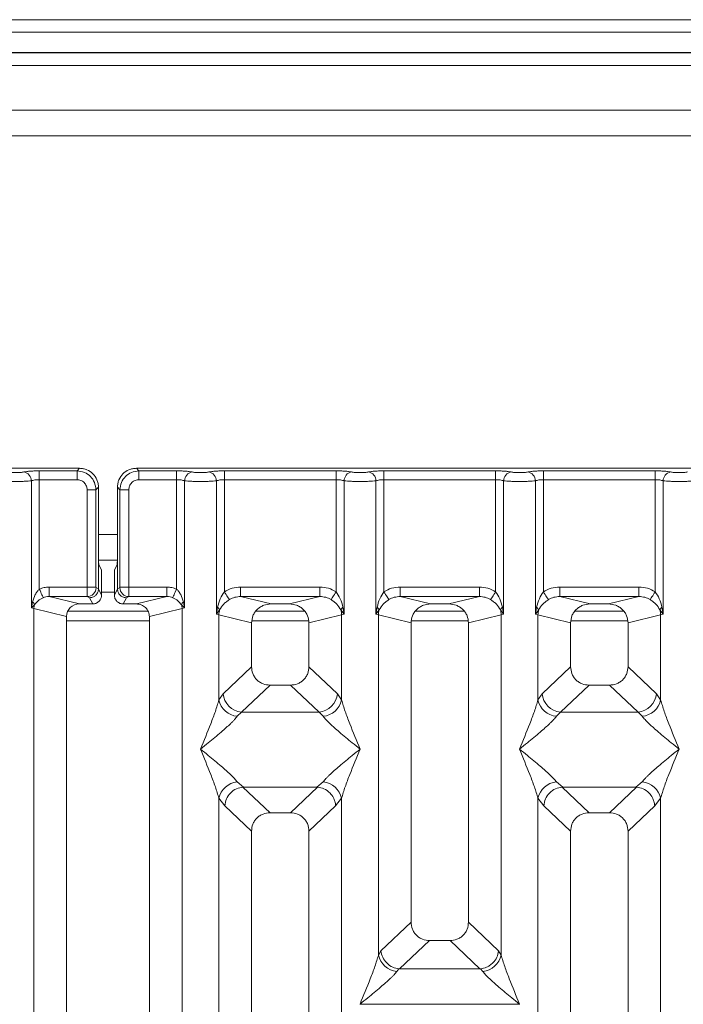
# Model space of a CAD drawing. Units: millimetres. Extents: x 5 to 415, y 5 to 292.
# Drawn here: x 179 to 189, y 128 to 143 of the extents above; entities that cross this region are included whole.
import ezdxf

# ---------------------------------------------------------------- set-up
doc = ezdxf.new("R2010")
doc.units = ezdxf.units.MM

msp = doc.modelspace()

# ---------------------------------------------------------------- linework, layer by layer
at = {"color": 7, "linetype": 'Continuous', "lineweight": 15}
for p, q in [((196.2845, 143.312), (90.9845, 143.312)), ((196.2845, 143.115), (90.9845, 143.115)), ((196.6845, 142.798), (90.5845, 142.798)), ((196.6845, 142.7919), (90.5845, 142.7919)), ((190.7845, 141.8919), (128.3845, 141.8919)), ((190.7845, 141.4919), (128.3845, 141.4919)), ((179.939, 136.2815), (170.4307, 136.2815)), ((179.8997, 136.2422), (179.939, 136.2815)), ((180.8307, 136.2815), (180.87, 136.2422)), ((190.339, 136.2815), (180.8307, 136.2815)), ((179.309, 136.2422), (179.8997, 136.2422)), ((179.309, 136.1035), (179.309, 136.2422)), ((179.309, 136.1035), (179.309, 134.3884)), ((179.8997, 136.1035), (179.309, 136.1035)), ((179.8997, 136.1035), (179.8997, 136.2422)), ((180.87, 136.2422), (181.4607, 136.2422)), ((180.87, 136.2422), (180.87, 136.1035)), ((180.87, 136.1035), (181.4607, 136.1035)), ((181.4607, 136.2422), (181.4607, 136.1035)), ((181.4607, 134.3884), (181.4607, 136.1035)), ((182.209, 136.2422), (183.9607, 136.2422)), ((182.209, 136.2422), (182.209, 136.1035)), ((182.209, 136.1035), (182.209, 134.3473)), ((182.209, 136.1035), (183.9607, 136.1035)), ((183.9607, 136.2422), (183.9607, 136.1035)), ((183.9607, 134.3473), (183.9607, 136.1035)), ((184.709, 136.2422), (186.4607, 136.2422)), ((184.709, 136.2422), (184.709, 136.1035)), ((184.709, 136.1035), (184.709, 134.3473)), ((184.709, 136.1035), (186.4607, 136.1035)), ((186.4607, 136.2422), (186.4607, 136.1035)), ((186.4607, 134.3473), (186.4607, 136.1035)), ((187.209, 136.2422), (188.9607, 136.2422)), ((187.209, 136.2422), (187.209, 136.1035)), ((187.209, 136.1035), (187.209, 134.3473)), ((188.9607, 136.1035), (187.209, 136.1035)), ((188.9607, 136.2422), (188.9607, 136.1035)), ((188.9607, 134.3473), (188.9607, 136.1035)), ((179.1843, 134.0934), (179.1843, 136.0854)), ((180.0582, 134.4213), (180.0582, 135.9451)), ((180.0582, 135.9451), (180.1968, 135.9451)), ((180.2361, 135.9844), (180.1968, 135.9451)), ((180.1968, 135.9451), (180.1968, 134.4213)), ((180.2361, 134.9682), (180.2361, 135.9844)), ((180.5336, 135.9844), (180.5729, 135.9451)), ((180.5336, 135.9844), (180.5336, 134.9682)), ((180.5729, 134.4213), (180.5729, 135.9451)), ((180.5729, 135.9451), (180.7116, 135.9451)), ((180.7116, 135.9451), (180.7116, 134.4213)), ((181.5854, 136.0854), (181.5854, 134.0934)), ((182.0843, 133.997), (182.0843, 136.0854)), ((184.0854, 136.0854), (184.0854, 133.997)), ((184.5843, 133.997), (184.5843, 136.0854)), ((186.5854, 136.0854), (186.5854, 133.997)), ((187.0843, 133.997), (187.0843, 136.0854)), ((189.0854, 136.0854), (189.0854, 133.997)), ((180.2361, 134.9682), (180.2361, 134.3935)), ((180.5336, 134.3935), (180.5336, 134.9682)), ((180.2378, 134.8419), (180.532, 134.8419)), ((180.2809, 134.6919), (180.2426, 134.7687)), ((180.4888, 134.6919), (180.5271, 134.7687)), ((180.285, 134.5672), (180.285, 134.2956)), ((180.4848, 134.5672), (180.4848, 134.2956)), ((180.0582, 134.4213), (179.4624, 134.4213)), ((179.4624, 134.4213), (179.4624, 134.2717)), ((180.1968, 134.4213), (180.0582, 134.4213)), ((180.2361, 134.3925), (180.1981, 134.4114)), ((180.5336, 134.3925), (180.5716, 134.4114)), ((180.5729, 134.4213), (180.7116, 134.4213)), ((180.7116, 134.4213), (181.3073, 134.4213)), ((181.3073, 134.2717), (181.3073, 134.4213)), ((182.4644, 134.4213), (183.7053, 134.4213)), ((182.4644, 134.4213), (182.4644, 134.2717)), ((183.7053, 134.4213), (183.7053, 134.2717)), ((184.9644, 134.4213), (186.2053, 134.4213)), ((184.9644, 134.4213), (184.9644, 134.2717)), ((186.2053, 134.4213), (186.2053, 134.2717)), ((187.4644, 134.4213), (188.7053, 134.4213)), ((187.4644, 134.4213), (187.4644, 134.2717)), ((188.7053, 134.4213), (188.7053, 134.2717)), ((179.4624, 134.2717), (179.9389, 134.1556)), ((180.0595, 134.2717), (179.4624, 134.2717)), ((180.0964, 134.2533), (180.0595, 134.2717)), ((180.1453, 134.1556), (180.0964, 134.2533)), ((180.2361, 134.3925), (180.2361, 134.3935)), ((180.285, 134.2956), (180.2361, 134.3935)), ((180.4848, 134.2956), (180.5336, 134.3935)), ((180.5336, 134.3935), (180.5336, 134.3925)), ((180.6245, 134.1556), (180.6733, 134.2533)), ((180.6733, 134.2533), (180.7103, 134.2717)), ((180.7103, 134.2717), (181.3073, 134.2717)), ((180.8308, 134.1556), (181.3073, 134.2717)), ((182.4644, 134.2717), (182.941, 134.1556)), ((182.4644, 134.2717), (183.7053, 134.2717)), ((183.2288, 134.1556), (183.7053, 134.2717)), ((184.9644, 134.2717), (185.441, 134.1556)), ((184.9644, 134.2717), (186.2053, 134.2717)), ((185.7288, 134.1556), (186.2053, 134.2717)), ((187.4644, 134.2717), (187.941, 134.1556)), ((188.7053, 134.2717), (187.4644, 134.2717)), ((188.2288, 134.1556), (188.7053, 134.2717)), ((179.2024, 134.1861), (179.1843, 134.0934)), ((179.1843, 134.0934), (179.2328, 134.1422)), ((179.2232, 134.0836), (179.1843, 134.0934)), ((180.1453, 134.1556), (179.9389, 134.1556)), ((180.8308, 134.1556), (180.6245, 134.1556)), ((181.537, 134.1422), (181.5854, 134.0934)), ((181.5854, 134.0934), (181.5465, 134.0836)), ((181.5854, 134.0934), (181.5673, 134.1861)), ((182.1028, 134.104), (182.0843, 133.997)), ((183.2288, 134.1556), (182.941, 134.1556)), ((184.0854, 133.997), (184.0669, 134.104)), ((184.6028, 134.104), (184.5843, 133.997)), ((185.7288, 134.1556), (185.441, 134.1556)), ((186.5854, 133.997), (186.5669, 134.104)), ((187.1028, 134.104), (187.0843, 133.997)), ((188.2288, 134.1556), (187.941, 134.1556)), ((189.0854, 133.997), (189.0669, 134.104)), ((179.2232, 90.9793), (179.2232, 134.0836)), ((179.2232, 134.0836), (179.7349, 133.9589)), ((179.7349, 133.9589), (179.7349, 91.1039)), ((181.0151, 134.0419), (179.7537, 134.0419)), ((181.0349, 133.9589), (181.5465, 134.0836)), ((181.0349, 91.1039), (181.0349, 133.9589)), ((181.5465, 134.0836), (181.5465, 90.9793)), ((182.0843, 133.997), (182.135, 134.0644)), ((182.1232, 133.9853), (182.0843, 133.997)), ((182.1232, 132.6517), (182.1232, 133.9853)), ((182.1232, 133.9853), (182.6349, 133.8606)), ((183.4689, 134.0419), (182.7008, 134.0419)), ((183.5349, 133.8606), (184.0465, 133.9853)), ((184.0348, 134.0644), (184.0854, 133.997)), ((184.0854, 133.997), (184.0465, 133.9853)), ((184.0465, 133.9853), (184.0465, 132.6517)), ((184.5843, 133.997), (184.635, 134.0644)), ((184.6232, 133.9853), (184.5843, 133.997)), ((184.6232, 128.6542), (184.6232, 133.9853)), ((184.6232, 133.9853), (185.1349, 133.8606)), ((185.9689, 134.0419), (185.2008, 134.0419)), ((186.0349, 133.8606), (186.5465, 133.9853)), ((186.5348, 134.0644), (186.5854, 133.997)), ((186.5854, 133.997), (186.5465, 133.9853)), ((186.5465, 133.9853), (186.5465, 128.6542)), ((187.0843, 133.997), (187.135, 134.0644)), ((187.1232, 133.9853), (187.0843, 133.997)), ((187.1232, 132.6517), (187.1232, 133.9853)), ((187.1232, 133.9853), (187.6349, 133.8606)), ((188.4689, 134.0419), (187.7008, 134.0419)), ((188.5349, 133.8606), (189.0465, 133.9853)), ((189.0348, 134.0644), (189.0854, 133.997)), ((189.0854, 133.997), (189.0465, 133.9853)), ((189.0465, 133.9853), (189.0465, 132.6517)), ((182.6349, 133.8606), (182.6349, 133.1726)), ((183.5349, 133.1726), (183.5349, 133.8606)), ((185.1349, 133.8606), (185.1349, 129.1696)), ((186.0349, 129.1696), (186.0349, 133.8606)), ((187.6349, 133.8606), (187.6349, 133.1726)), ((188.5349, 133.1726), (188.5349, 133.8606)), ((182.6349, 133.1726), (182.189, 132.7499)), ((183.9807, 132.7499), (183.5349, 133.1726)), ((187.189, 132.7499), (187.6349, 133.1726)), ((188.9807, 132.7499), (188.5349, 133.1726)), ((182.9244, 132.8842), (182.4774, 132.4604)), ((182.9244, 132.8842), (183.2454, 132.8842)), ((183.6924, 132.4604), (183.2454, 132.8842)), ((187.9244, 132.8842), (187.4774, 132.4604)), ((187.9244, 132.8842), (188.2454, 132.8842)), ((188.6924, 132.4604), (188.2454, 132.8842)), ((182.189, 132.7499), (182.1232, 132.6517)), ((184.0465, 132.6517), (183.9807, 132.7499)), ((187.1232, 132.6517), (187.189, 132.7499)), ((189.0465, 132.6517), (188.9807, 132.7499)), ((182.4774, 132.4604), (182.4116, 132.395)), ((182.4774, 132.4604), (183.6924, 132.4604)), ((183.7582, 132.395), (183.6924, 132.4604)), ((187.4774, 132.4604), (187.4116, 132.395)), ((188.6924, 132.4604), (187.4774, 132.4604)), ((188.7582, 132.395), (188.6924, 132.4604)), ((182.4116, 131.3679), (182.5112, 131.2867)), ((183.6586, 131.2867), (183.7582, 131.3679)), ((187.4116, 131.3679), (187.5112, 131.2867)), ((188.6586, 131.2867), (188.7582, 131.3679)), ((182.5112, 131.2867), (182.5003, 131.2863)), ((182.5003, 131.2863), (182.9244, 130.8842)), ((182.5112, 131.2867), (183.6586, 131.2867)), ((183.2454, 130.8842), (183.6694, 131.2863)), ((183.6694, 131.2863), (183.6586, 131.2867)), ((187.5112, 131.2867), (187.5003, 131.2863)), ((187.5003, 131.2863), (187.9244, 130.8842)), ((187.5112, 131.2867), (188.6586, 131.2867)), ((188.2454, 130.8842), (188.6695, 131.2863)), ((188.6695, 131.2863), (188.6586, 131.2867)), ((182.1232, 115.5976), (182.1232, 131.1112)), ((182.1232, 131.1112), (182.2165, 130.9925)), ((183.9532, 130.9925), (184.0465, 131.1112)), ((184.0465, 131.1112), (184.0465, 115.5976)), ((187.1232, 115.5976), (187.1232, 131.1112)), ((187.1232, 131.1112), (187.2165, 130.9925)), ((188.9532, 130.9925), (189.0465, 131.1112)), ((189.0465, 131.1112), (189.0465, 115.5976)), ((182.2165, 130.9925), (182.6349, 130.5958)), ((183.2454, 130.8842), (182.9244, 130.8842)), ((183.5349, 130.5958), (183.9532, 130.9925)), ((187.6349, 130.5958), (187.2165, 130.9925)), ((188.2454, 130.8842), (187.9244, 130.8842)), ((188.5349, 130.5958), (188.9532, 130.9925)), ((182.6349, 130.5958), (182.6349, 113.5156)), ((183.5349, 113.5156), (183.5349, 130.5958)), ((187.6349, 130.5958), (187.6349, 113.5156)), ((188.5349, 113.5156), (188.5349, 130.5958)), ((185.1349, 129.1696), (184.6623, 128.7216)), ((186.5074, 128.7216), (186.0349, 129.1696)), ((185.4244, 128.8812), (184.9557, 128.4368)), ((185.4244, 128.8812), (185.7454, 128.8812)), ((186.2141, 128.4368), (185.7454, 128.8812)), ((184.6232, 128.6542), (184.6623, 128.7216)), ((186.5465, 128.6542), (186.5074, 128.7216)), ((184.9453, 128.4373), (184.9116, 128.3975)), ((184.9557, 128.4368), (184.9453, 128.4373)), ((186.2141, 128.4368), (184.9557, 128.4368)), ((186.2244, 128.4373), (186.2141, 128.4368)), ((186.2582, 128.3975), (186.2244, 128.4373)), ((184.3349, 127.884), (184.3358, 127.8827)), ((184.3358, 127.8827), (184.3349, 127.8815)), ((186.834, 127.8827), (184.3358, 127.8827)), ((186.834, 127.8827), (186.8349, 127.884)), ((186.8349, 127.8815), (186.834, 127.8827))]:
    msp.add_line(p, q, dxfattribs=at)
at = {"color": 8, "linetype": 'Continuous', "lineweight": 15}
for p, q in [((128.1845, 142.5919), (190.9845, 142.5919)), ((180.2361, 135.2419), (180.5336, 135.2419)), ((180.285, 134.3419), (180.4848, 134.3419)), ((179.7349, 133.8919), (181.0349, 133.8919)), ((182.641, 133.8919), (183.5287, 133.8919)), ((185.141, 133.8919), (186.0287, 133.8919)), ((187.641, 133.8919), (188.5287, 133.8919))]:
    msp.add_line(p, q, dxfattribs=at)
at = {"color": 7, "linetype": 'Continuous', "lineweight": 15, "flags": 128}
for points in [[(179.37, 134.254), (179.3672, 134.2603), (179.3626, 134.2704), (179.3564, 134.2841), (179.3488, 134.3009), (179.3399, 134.3204), (179.3302, 134.3419), (179.3198, 134.3648), (179.309, 134.3884)], [(181.4607, 134.3884), (181.45, 134.3648), (181.4396, 134.3419), (181.4298, 134.3204), (181.421, 134.3009), (181.4133, 134.2841), (181.4071, 134.2704), (181.4025, 134.2603), (181.3997, 134.254)], [(182.209, 134.3473), (182.2227, 134.326), (182.236, 134.3052), (182.2486, 134.2857), (182.2599, 134.2679), (182.2698, 134.2524), (182.278, 134.2397), (182.2842, 134.2301), (182.2882, 134.2238)], [(183.8816, 134.2238), (183.8856, 134.2301), (183.8917, 134.2397), (183.8999, 134.2524), (183.9098, 134.2679), (183.9212, 134.2857), (183.9337, 134.3052), (183.947, 134.326), (183.9607, 134.3473)], [(184.709, 134.3473), (184.7227, 134.326), (184.736, 134.3052), (184.7486, 134.2857), (184.7599, 134.2679), (184.7698, 134.2524), (184.778, 134.2397), (184.7842, 134.2301), (184.7882, 134.2238)], [(186.3816, 134.2238), (186.3856, 134.2301), (186.3917, 134.2397), (186.3999, 134.2524), (186.4098, 134.2679), (186.4212, 134.2857), (186.4337, 134.3052), (186.447, 134.326), (186.4607, 134.3473)], [(187.209, 134.3473), (187.2227, 134.326), (187.236, 134.3052), (187.2486, 134.2857), (187.2599, 134.2679), (187.2698, 134.2524), (187.278, 134.2397), (187.2842, 134.2301), (187.2882, 134.2238)], [(188.9607, 134.3473), (188.947, 134.326), (188.9337, 134.3052), (188.9212, 134.2857), (188.9098, 134.2679), (188.8999, 134.2524), (188.8917, 134.2397), (188.8856, 134.2301), (188.8816, 134.2238)]]:
    msp.add_lwpolyline(points, dxfattribs=at)
at = {"color": 7, "linetype": 'Continuous', "lineweight": 15}
for centre, radius, start, end in [((179.0422, 136.0842), 0.1422, 0.47271, 79.56767), ((181.7276, 136.0842), 0.1422, 100.43222, 179.52667), ((181.9422, 136.0842), 0.1422, 0.47365, 79.56745), ((184.2276, 136.0842), 0.1422, 100.43255, 179.52635), ((184.4422, 136.0843), 0.1421, 0.47176, 79.5679), ((186.7276, 136.0842), 0.1422, 100.43255, 179.52635), ((186.9422, 136.0843), 0.1421, 0.47154, 79.56957), ((189.2276, 136.0842), 0.1422, 100.4319, 179.527), ((180.0574, 134.4124), 0.1407, 270.85718, 359.56617), ((180.7124, 134.4124), 0.1407, 180.43445, 269.1422), ((179.1373, 134.1086), 0.1012, 19.36927, 49.96523), ((179.4314, 134.0797), 0.2082, 162.54448, 178.9273), ((181.6325, 134.1086), 0.1012, 130.03723, 160.62827), ((181.3383, 134.0797), 0.2082, 1.0727, 17.45552), ((182.0431, 134.0227), 0.1009, 24.45032, 53.69189), ((184.1266, 134.0227), 0.1009, 126.30305, 155.55994), ((184.5431, 134.0227), 0.1009, 24.44006, 53.69695), ((186.6267, 134.0227), 0.1009, 126.30811, 155.54968), ((187.0431, 134.0227), 0.1009, 24.44362, 53.69339), ((189.1266, 134.0227), 0.1009, 126.2987, 155.55909), ((182.4354, 133.9795), 0.3122, 164.20787, 178.93068), ((183.7339, 133.9794), 0.3127, 1.07959, 15.78186), ((184.9357, 133.9794), 0.3125, 164.21534, 178.92322), ((186.2342, 133.9795), 0.3124, 1.07308, 15.78836), ((187.4356, 133.9795), 0.3124, 164.21164, 178.92692), ((188.7342, 133.9795), 0.3124, 1.07308, 15.78836), ((182.504, 132.7752), 0.316, 184.60485, 265.17411), ((183.6658, 132.7752), 0.316, 274.82589, 355.39515), ((187.504, 132.7752), 0.316, 184.60455, 265.17382), ((188.6658, 132.7752), 0.316, 274.8253, 355.39633), ((182.4454, 132.7233), 0.33, 192.51977, 264.11678), ((183.7243, 132.7233), 0.33, 275.88386, 347.47901), ((187.4454, 132.7233), 0.33, 192.52075, 264.1158), ((188.7243, 132.7233), 0.33, 275.88383, 347.47962), ((182.4454, 131.0396), 0.33, 95.88386, 167.47901), ((183.7243, 131.0396), 0.33, 12.52099, 84.11614), ((187.4454, 131.0396), 0.33, 95.8842, 167.47925), ((188.7243, 131.0396), 0.33, 12.52038, 84.11617), ((184.9454, 128.7258), 0.33, 192.52068, 264.11646), ((186.2243, 128.7258), 0.33, 275.88322, 347.48023)]:
    msp.add_arc(centre, radius, start, end, dxfattribs=at)
msp.add_ellipse((179.9429, 133.9551), major_axis=(0.2026, -0.0494), ratio=0.9590345, start_param=1.8195928, end_param=3.3711451, dxfattribs=at)
for points, knots in [([(180.2361, 135.9844), (180.2349, 136.0047), (180.2326, 136.0448), (180.2086, 136.1192), (180.1548, 136.2001), (180.0739, 136.254), (179.9994, 136.2779), (179.9594, 136.2803), (179.939, 136.2815)], [0, 0, 0, 0, 0.1308052, 0.2578418, 0.5000018, 0.7421513, 0.8691779, 1, 1, 1, 1]), ([(180.8307, 136.2815), (180.8104, 136.2803), (180.7703, 136.2779), (180.6959, 136.254), (180.6149, 136.2001), (180.5611, 136.1192), (180.5372, 136.0448), (180.5348, 136.0047), (180.5336, 135.9844)], [0, 0, 0, 0, 0.1308162, 0.2578432, 0.499996, 0.7421568, 0.8691947, 1, 1, 1, 1]), ([(179.0679, 136.2241), (179.0599, 136.2226), (179.0439, 136.2197), (179.011, 136.2165), (178.9742, 136.2145), (178.9349, 136.2138), (178.8955, 136.2145), (178.8588, 136.2165), (178.8259, 136.2197), (178.8099, 136.2226), (178.8018, 136.2241)], [0, 0, 0, 0, 0.1255146, 0.250464, 0.3753952, 0.5000042, 0.6247878, 0.7495403, 0.8745795, 1, 1, 1, 1]), ([(179.0679, 136.2241), (179.0822, 136.2267), (179.1113, 136.2319), (179.171, 136.2377), (179.2382, 136.2415), (179.2857, 136.2419), (179.309, 136.2422)], [0, 0, 0, 0, 0.2469534, 0.5009323, 0.7544021, 1, 1, 1, 1]), ([(179.1843, 136.0854), (179.1922, 136.0881), (179.2072, 136.0934), (179.2381, 136.0991), (179.2723, 136.1028), (179.2969, 136.1033), (179.309, 136.1035)], [0, 0, 0, 0, 0.2620991, 0.5034277, 0.7547451, 1, 1, 1, 1]), ([(179.8997, 136.2422), (179.9396, 136.2372), (180.0171, 136.2275), (180.1136, 136.159), (180.1822, 136.0625), (180.1918, 135.9849), (180.1968, 135.9451)], [0, 0, 0, 0, 0.2567649, 0.4999978, 0.7432369, 1, 1, 1, 1]), ([(180.0582, 135.9451), (180.0561, 135.9651), (180.0528, 135.9959), (180.0332, 136.0329), (180.0128, 136.0581), (179.9876, 136.0785), (179.9506, 136.0982), (179.9198, 136.1014), (179.8997, 136.1035)], [0, 0, 0, 0, 0.24032413, 0.37005117, 0.50000503, 0.62949705, 0.75966264, 1, 1, 1, 1]), ([(180.5729, 135.9451), (180.5779, 135.9849), (180.5876, 136.0625), (180.6561, 136.159), (180.7526, 136.2275), (180.8302, 136.2372), (180.87, 136.2422)], [0, 0, 0, 0, 0.2567614, 0.5000032, 0.7432298, 1, 1, 1, 1]), ([(180.87, 136.1035), (180.85, 136.1014), (180.8192, 136.0982), (180.7822, 136.0785), (180.757, 136.0581), (180.7366, 136.033), (180.7169, 135.996), (180.7137, 135.9651), (180.7116, 135.9451)], [0, 0, 0, 0, 0.2403411, 0.3700806, 0.4999932, 0.6295076, 0.7596769, 1, 1, 1, 1]), ([(181.4607, 136.2422), (181.4841, 136.2419), (181.5316, 136.2415), (181.5987, 136.2377), (181.6584, 136.2319), (181.6875, 136.2267), (181.7018, 136.2241)], [0, 0, 0, 0, 0.2455979, 0.4990677, 0.7530466, 1, 1, 1, 1]), ([(181.4607, 136.1035), (181.4729, 136.1033), (181.4975, 136.1028), (181.5316, 136.0991), (181.5626, 136.0934), (181.5776, 136.0881), (181.5854, 136.0854)], [0, 0, 0, 0, 0.24523573, 0.49656813, 0.73788486, 1, 1, 1, 1]), ([(181.7018, 136.2241), (181.7099, 136.2226), (181.7259, 136.2197), (181.7588, 136.2165), (181.7955, 136.2145), (181.8348, 136.2138), (181.8742, 136.2145), (181.9109, 136.2165), (181.9439, 136.2197), (181.9599, 136.2226), (181.9679, 136.2241)], [0, 0, 0, 0, 0.12545886, 0.25045372, 0.37512521, 0.49999203, 0.62452375, 0.74953534, 0.87436174, 1, 1, 1, 1]), ([(181.9679, 136.2241), (181.9822, 136.2267), (182.0113, 136.2319), (182.071, 136.2377), (182.1382, 136.2415), (182.1857, 136.2419), (182.209, 136.2422)], [0, 0, 0, 0, 0.24695095, 0.50093522, 0.75440113, 1, 1, 1, 1]), ([(182.0843, 136.0854), (182.0922, 136.0881), (182.1072, 136.0934), (182.1381, 136.0991), (182.1723, 136.1028), (182.1969, 136.1033), (182.209, 136.1035)], [0, 0, 0, 0, 0.2620974, 0.5034386, 0.7547606, 1, 1, 1, 1]), ([(183.9607, 136.2422), (183.9841, 136.2419), (184.0316, 136.2415), (184.0987, 136.2377), (184.1584, 136.2319), (184.1875, 136.2267), (184.2018, 136.2241)], [0, 0, 0, 0, 0.24559887, 0.49906478, 0.75304905, 1, 1, 1, 1]), ([(183.9607, 136.1035), (183.9729, 136.1033), (183.9975, 136.1028), (184.0316, 136.0991), (184.0626, 136.0934), (184.0776, 136.0881), (184.0854, 136.0854)], [0, 0, 0, 0, 0.245238, 0.4965634, 0.7378824, 1, 1, 1, 1]), ([(184.2018, 136.2241), (184.2099, 136.2226), (184.2259, 136.2197), (184.2588, 136.2165), (184.2955, 136.2145), (184.3348, 136.2138), (184.3742, 136.2145), (184.4109, 136.2165), (184.4439, 136.2197), (184.4599, 136.2226), (184.4679, 136.2241)], [0, 0, 0, 0, 0.1254616, 0.2504561, 0.3751228, 0.499994, 0.6245254, 0.7495322, 0.8743621, 1, 1, 1, 1]), ([(184.4679, 136.2241), (184.4822, 136.2267), (184.5113, 136.2319), (184.571, 136.2377), (184.6382, 136.2415), (184.6857, 136.2419), (184.709, 136.2422)], [0, 0, 0, 0, 0.24695095, 0.50093522, 0.75440113, 1, 1, 1, 1]), ([(184.5843, 136.0854), (184.5921, 136.0881), (184.6072, 136.0934), (184.6381, 136.0991), (184.6723, 136.1028), (184.6969, 136.1033), (184.709, 136.1035)], [0, 0, 0, 0, 0.2621066, 0.5034443, 0.7547441, 1, 1, 1, 1]), ([(186.4607, 136.2422), (186.4841, 136.2419), (186.5316, 136.2415), (186.5987, 136.2377), (186.6584, 136.2319), (186.6875, 136.2267), (186.7018, 136.2241)], [0, 0, 0, 0, 0.2455886, 0.4990645, 0.7530489, 1, 1, 1, 1]), ([(186.4607, 136.1035), (186.4729, 136.1033), (186.4975, 136.1028), (186.5316, 136.0991), (186.5626, 136.0934), (186.5776, 136.0881), (186.5854, 136.0854)], [0, 0, 0, 0, 0.2452184, 0.4965628, 0.7378821, 1, 1, 1, 1]), ([(186.7018, 136.2241), (186.7099, 136.2226), (186.7259, 136.2197), (186.7588, 136.2165), (186.7955, 136.2145), (186.8348, 136.2138), (186.8742, 136.2145), (186.9109, 136.2165), (186.9439, 136.2197), (186.9599, 136.2226), (186.9679, 136.2241)], [0, 0, 0, 0, 0.1254622, 0.2504496, 0.3751258, 0.4999976, 0.6245296, 0.7495371, 0.8743676, 1, 1, 1, 1]), ([(186.9679, 136.2241), (186.9822, 136.2267), (187.0113, 136.2319), (187.071, 136.2377), (187.1382, 136.2415), (187.1857, 136.2419), (187.209, 136.2422)], [0, 0, 0, 0, 0.2469561, 0.5009386, 0.7544028, 1, 1, 1, 1]), ([(187.0843, 136.0854), (187.0922, 136.0881), (187.1072, 136.0934), (187.1381, 136.0991), (187.1723, 136.1028), (187.1969, 136.1033), (187.209, 136.1035)], [0, 0, 0, 0, 0.26210602, 0.50342686, 0.7547447, 1, 1, 1, 1]), ([(189.2018, 136.2241), (189.1875, 136.2267), (189.1584, 136.2319), (189.0987, 136.2377), (189.0316, 136.2415), (188.9841, 136.2419), (188.9607, 136.2422)], [0, 0, 0, 0, 0.2469558, 0.5009295, 0.7544031, 1, 1, 1, 1]), ([(188.9607, 136.1035), (188.9729, 136.1033), (188.9975, 136.1028), (189.0316, 136.0991), (189.0626, 136.0934), (189.0776, 136.0881), (189.0854, 136.0854)], [0, 0, 0, 0, 0.2452334, 0.4965728, 0.7378873, 1, 1, 1, 1]), ([(189.4679, 136.2241), (189.4599, 136.2226), (189.4439, 136.2197), (189.411, 136.2165), (189.3742, 136.2145), (189.3349, 136.2138), (189.2955, 136.2145), (189.2588, 136.2165), (189.2259, 136.2197), (189.2099, 136.2226), (189.2018, 136.2241)], [0, 0, 0, 0, 0.125515, 0.2504608, 0.3753879, 0.4999973, 0.6247906, 0.7495435, 0.8745791, 1, 1, 1, 1]), ([(179.1843, 136.0854), (179.1681, 136.0839), (179.1364, 136.0809), (179.0727, 136.0778), (179.0047, 136.0759), (178.9349, 136.0752), (178.865, 136.0759), (178.7971, 136.0778), (178.7333, 136.0809), (178.7016, 136.0839), (178.6854, 136.0854)], [0, 0, 0, 0, 0.1333991, 0.2611835, 0.3833742, 0.5, 0.6166206, 0.7388073, 0.8665938, 1, 1, 1, 1]), ([(181.5854, 136.0854), (181.6016, 136.0839), (181.6333, 136.0809), (181.6971, 136.0778), (181.765, 136.0759), (181.8349, 136.0752), (181.9047, 136.0759), (181.9727, 136.0778), (182.0364, 136.0809), (182.0681, 136.0839), (182.0843, 136.0854)], [0, 0, 0, 0, 0.1334042, 0.2611884, 0.3833758, 0.4999989, 0.6166245, 0.7388151, 0.8665994, 1, 1, 1, 1]), ([(184.0854, 136.0854), (184.1016, 136.0839), (184.1333, 136.0809), (184.1971, 136.0778), (184.265, 136.0759), (184.3349, 136.0752), (184.4047, 136.0759), (184.4727, 136.0778), (184.5364, 136.0809), (184.5681, 136.0839), (184.5843, 136.0854)], [0, 0, 0, 0, 0.13340611, 0.26119056, 0.38337818, 0.50000147, 0.61662477, 0.73881801, 0.86660247, 1, 1, 1, 1]), ([(186.5854, 136.0854), (186.6016, 136.0839), (186.6333, 136.0809), (186.6971, 136.0778), (186.765, 136.0759), (186.8349, 136.0752), (186.9047, 136.0759), (186.9727, 136.0778), (187.0364, 136.0809), (187.0681, 136.0839), (187.0843, 136.0854)], [0, 0, 0, 0, 0.1334026, 0.2611869, 0.3833791, 0.5000022, 0.6166253, 0.7388184, 0.8666027, 1, 1, 1, 1]), ([(189.5843, 136.0854), (189.5681, 136.0839), (189.5364, 136.0809), (189.4727, 136.0778), (189.4047, 136.0759), (189.3349, 136.0752), (189.265, 136.0759), (189.1971, 136.0778), (189.1333, 136.0809), (189.1016, 136.0839), (189.0854, 136.0854)], [0, 0, 0, 0, 0.1334008, 0.2611811, 0.3833743, 0.4999976, 0.6166209, 0.7388076, 0.866592, 1, 1, 1, 1]), ([(180.2426, 134.7687), (180.2418, 134.7729), (180.24, 134.7817), (180.2379, 134.8286), (180.2364, 134.894), (180.2362, 134.9441), (180.2361, 134.9682)], [0, 0, 0, 0, 0.24105663, 0.50009286, 0.7590609, 1, 1, 1, 1]), ([(180.5336, 134.9682), (180.5336, 134.9441), (180.5334, 134.894), (180.5319, 134.8286), (180.5297, 134.7817), (180.528, 134.7729), (180.5271, 134.7687)], [0, 0, 0, 0, 0.2409391, 0.4999072, 0.7589435, 1, 1, 1, 1]), ([(180.285, 134.5672), (180.2849, 134.5823), (180.2848, 134.6136), (180.2839, 134.6544), (180.2825, 134.6838), (180.2815, 134.6893), (180.2809, 134.6919)], [0, 0, 0, 0, 0.2409167, 0.4998987, 0.7589452, 1, 1, 1, 1]), ([(180.4888, 134.6919), (180.4883, 134.6893), (180.4872, 134.6838), (180.4859, 134.6544), (180.4849, 134.6136), (180.4848, 134.5823), (180.4848, 134.5672)], [0, 0, 0, 0, 0.2410551, 0.5001013, 0.7590833, 1, 1, 1, 1]), ([(179.4624, 134.4213), (179.4359, 134.4199), (179.383, 134.4171), (179.3336, 134.3979), (179.309, 134.3884)], [0, 0, 0, 0, 0.50178465, 1, 1, 1, 1]), ([(180.0595, 134.2717), (180.0594, 134.2732), (180.0592, 134.2762), (180.0589, 134.2933), (180.0585, 134.3254), (180.0582, 134.373), (180.0582, 134.406), (180.0582, 134.4213)], [0, 0, 0, 0, 0.15186946, 0.29617039, 0.56075997, 0.79540476, 1, 1, 1, 1]), ([(180.1968, 134.4213), (180.1969, 134.4201), (180.1969, 134.4176), (180.1972, 134.4144), (180.1976, 134.412), (180.198, 134.4116), (180.1981, 134.4114)], [0, 0, 0, 0, 0.2514805, 0.4961249, 0.740451, 1, 1, 1, 1]), ([(180.5729, 134.4213), (180.5729, 134.42), (180.5729, 134.4175), (180.5726, 134.4143), (180.5721, 134.412), (180.5718, 134.4116), (180.5716, 134.4114)], [0, 0, 0, 0, 0.2533317, 0.4987215, 0.7474944, 1, 1, 1, 1]), ([(180.7116, 134.4213), (180.7115, 134.406), (180.7115, 134.373), (180.7112, 134.3254), (180.7109, 134.2933), (180.7106, 134.2762), (180.7104, 134.2732), (180.7103, 134.2717)], [0, 0, 0, 0, 0.2045952, 0.43924, 0.7038296, 0.8481305, 1, 1, 1, 1]), ([(181.4607, 134.3884), (181.4361, 134.3979), (181.3868, 134.4171), (181.3339, 134.4199), (181.3073, 134.4213)], [0, 0, 0, 0, 0.4982199, 1, 1, 1, 1]), ([(182.209, 134.3473), (182.2487, 134.3687), (182.3285, 134.4117), (182.419, 134.4181), (182.4644, 134.4213)], [0, 0, 0, 0, 0.4974076, 1, 1, 1, 1]), ([(183.7053, 134.4213), (183.7508, 134.4181), (183.8412, 134.4117), (183.921, 134.3687), (183.9607, 134.3473)], [0, 0, 0, 0, 0.5025924, 1, 1, 1, 1]), ([(184.709, 134.3473), (184.7487, 134.3687), (184.8285, 134.4117), (184.919, 134.4181), (184.9644, 134.4213)], [0, 0, 0, 0, 0.4974076, 1, 1, 1, 1]), ([(186.2053, 134.4213), (186.2508, 134.4181), (186.3412, 134.4117), (186.421, 134.3687), (186.4607, 134.3473)], [0, 0, 0, 0, 0.5025924, 1, 1, 1, 1]), ([(187.209, 134.3473), (187.2487, 134.3687), (187.3285, 134.4117), (187.419, 134.4181), (187.4644, 134.4213)], [0, 0, 0, 0, 0.4974076, 1, 1, 1, 1]), ([(188.7053, 134.4213), (188.7508, 134.4181), (188.8412, 134.4117), (188.921, 134.3687), (188.9607, 134.3473)], [0, 0, 0, 0, 0.5025869, 1, 1, 1, 1]), ([(179.309, 134.3884), (179.2976, 134.3765), (179.2726, 134.3503), (179.2323, 134.2835), (179.2145, 134.2257), (179.2024, 134.1861)], [0, 0, 0, 0, 0.20917942, 0.45937574, 1, 1, 1, 1]), ([(179.2328, 134.1422), (179.2502, 134.1646), (179.276, 134.1978), (179.326, 134.233), (179.3557, 134.2472), (179.37, 134.254)], [0, 0, 0, 0, 0.5165501, 0.7668177, 1, 1, 1, 1]), ([(179.37, 134.254), (179.3838, 134.259), (179.4136, 134.2697), (179.4453, 134.271), (179.4624, 134.2717)], [0, 0, 0, 0, 0.4592795, 1, 1, 1, 1]), ([(180.2361, 134.3925), (180.234, 134.3748), (180.2309, 134.3478), (180.2133, 134.3156), (180.1918, 134.2891), (180.1631, 134.2688), (180.1288, 134.2558), (180.1077, 134.2542), (180.0964, 134.2533)], [0, 0, 0, 0, 0.2422622, 0.3692058, 0.4996356, 0.7095039, 0.8447811, 1, 1, 1, 1]), ([(180.285, 134.2956), (180.2831, 134.278), (180.2802, 134.2508), (180.2628, 134.2182), (180.2448, 134.1959), (180.2226, 134.1778), (180.19, 134.1604), (180.1628, 134.1575), (180.1453, 134.1556)], [0, 0, 0, 0, 0.2397802, 0.3699175, 0.5002915, 0.6303652, 0.7606483, 1, 1, 1, 1]), ([(180.6245, 134.1556), (180.6069, 134.1575), (180.5798, 134.1604), (180.5472, 134.1778), (180.525, 134.1959), (180.5069, 134.2181), (180.4895, 134.2508), (180.4866, 134.278), (180.4848, 134.2956)], [0, 0, 0, 0, 0.2393522, 0.3694042, 0.4997052, 0.6298288, 0.7602193, 1, 1, 1, 1]), ([(180.6733, 134.2533), (180.662, 134.2542), (180.641, 134.2558), (180.6067, 134.2688), (180.578, 134.2891), (180.5565, 134.3156), (180.5388, 134.3478), (180.5357, 134.3748), (180.5336, 134.3925)], [0, 0, 0, 0, 0.1552056, 0.2904761, 0.5003615, 0.6307872, 0.7576826, 1, 1, 1, 1]), ([(181.3073, 134.2717), (181.3245, 134.271), (181.3561, 134.2697), (181.386, 134.259), (181.3997, 134.254)], [0, 0, 0, 0, 0.5407205, 1, 1, 1, 1]), ([(181.3997, 134.254), (181.4141, 134.2471), (181.4439, 134.2329), (181.4939, 134.1977), (181.5196, 134.1645), (181.537, 134.1422)], [0, 0, 0, 0, 0.2349835, 0.4846216, 1, 1, 1, 1]), ([(181.5673, 134.1861), (181.5553, 134.2256), (181.5375, 134.2834), (181.4973, 134.3502), (181.4721, 134.3764), (181.4607, 134.3884)], [0, 0, 0, 0, 0.5395102, 0.7903197, 1, 1, 1, 1]), ([(182.209, 134.3473), (182.1858, 134.3117), (182.1364, 134.2356), (182.1145, 134.1497), (182.1028, 134.104)], [0, 0, 0, 0, 0.4687565, 1, 1, 1, 1]), ([(182.2882, 134.2238), (182.3156, 134.2379), (182.3711, 134.2663), (182.4331, 134.2699), (182.4644, 134.2717)], [0, 0, 0, 0, 0.4945834, 1, 1, 1, 1]), ([(183.7053, 134.2717), (183.7367, 134.2699), (183.7987, 134.2663), (183.8541, 134.2379), (183.8816, 134.2238)], [0, 0, 0, 0, 0.5054166, 1, 1, 1, 1]), ([(184.0669, 134.104), (184.0553, 134.1497), (184.0334, 134.2357), (183.9839, 134.3117), (183.9607, 134.3473)], [0, 0, 0, 0, 0.5316366, 1, 1, 1, 1]), ([(184.709, 134.3473), (184.6858, 134.3117), (184.6364, 134.2356), (184.6145, 134.1497), (184.6028, 134.104)], [0, 0, 0, 0, 0.4687565, 1, 1, 1, 1]), ([(184.7882, 134.2238), (184.8156, 134.2379), (184.8711, 134.2663), (184.9331, 134.2699), (184.9644, 134.2717)], [0, 0, 0, 0, 0.49459081, 1, 1, 1, 1]), ([(186.2053, 134.2717), (186.2367, 134.2699), (186.2987, 134.2663), (186.3541, 134.2379), (186.3816, 134.2238)], [0, 0, 0, 0, 0.5054166, 1, 1, 1, 1]), ([(186.5669, 134.104), (186.5553, 134.1497), (186.5334, 134.2357), (186.4839, 134.3117), (186.4607, 134.3473)], [0, 0, 0, 0, 0.5316366, 1, 1, 1, 1]), ([(187.209, 134.3473), (187.1858, 134.3117), (187.1364, 134.2356), (187.1145, 134.1497), (187.1028, 134.104)], [0, 0, 0, 0, 0.4687565, 1, 1, 1, 1]), ([(187.2882, 134.2238), (187.3156, 134.2379), (187.3711, 134.2663), (187.4331, 134.2699), (187.4644, 134.2717)], [0, 0, 0, 0, 0.4945756, 1, 1, 1, 1]), ([(188.7053, 134.2717), (188.7367, 134.2699), (188.7987, 134.2663), (188.8541, 134.2379), (188.8816, 134.2238)], [0, 0, 0, 0, 0.5054166, 1, 1, 1, 1]), ([(189.0669, 134.104), (189.0553, 134.1497), (189.0334, 134.2357), (188.9839, 134.3117), (188.9607, 134.3473)], [0, 0, 0, 0, 0.5316337, 1, 1, 1, 1]), ([(181.0349, 133.9589), (181.0321, 133.9838), (181.0279, 134.0223), (181.0026, 134.0681), (180.9763, 134.0993), (180.9438, 134.1246), (180.8961, 134.149), (180.8566, 134.153), (180.8308, 134.1556)], [0, 0, 0, 0, 0.2361964, 0.3646439, 0.4939764, 0.624113, 0.7555229, 1, 1, 1, 1]), ([(182.135, 134.0644), (182.154, 134.0947), (182.1823, 134.1399), (182.2387, 134.1907), (182.2719, 134.2129), (182.2882, 134.2238)], [0, 0, 0, 0, 0.5086973, 0.7592766, 1, 1, 1, 1]), ([(182.941, 134.1556), (182.9024, 134.1517), (182.843, 134.1457), (182.7714, 134.1091), (182.7228, 134.0712), (182.6834, 134.0244), (182.6453, 133.9556), (182.639, 133.898), (182.6349, 133.8606)], [0, 0, 0, 0, 0.2444741, 0.3757517, 0.5060344, 0.6352365, 0.7638246, 1, 1, 1, 1]), ([(183.5349, 133.8606), (183.5308, 133.898), (183.5244, 133.9556), (183.4864, 134.0244), (183.4469, 134.0712), (183.3983, 134.1091), (183.3268, 134.1457), (183.2674, 134.1517), (183.2288, 134.1556)], [0, 0, 0, 0, 0.2361745, 0.3646653, 0.4939658, 0.6241421, 0.7555268, 1, 1, 1, 1]), ([(183.8816, 134.2238), (183.8979, 134.2129), (183.9311, 134.1907), (183.9874, 134.1398), (184.0158, 134.0947), (184.0348, 134.0644)], [0, 0, 0, 0, 0.2418349, 0.4909064, 1, 1, 1, 1]), ([(184.635, 134.0644), (184.654, 134.0947), (184.6823, 134.1399), (184.7387, 134.1907), (184.7719, 134.2129), (184.7882, 134.2238)], [0, 0, 0, 0, 0.5087045, 0.7592761, 1, 1, 1, 1]), ([(185.441, 134.1556), (185.4024, 134.1517), (185.343, 134.1457), (185.2714, 134.1091), (185.2228, 134.0712), (185.1834, 134.0244), (185.1453, 133.9556), (185.139, 133.898), (185.1349, 133.8606)], [0, 0, 0, 0, 0.244473, 0.3757555, 0.5060327, 0.6352382, 0.7638258, 1, 1, 1, 1]), ([(186.0349, 133.8606), (186.0308, 133.898), (186.0244, 133.9556), (185.9864, 134.0244), (185.9469, 134.0712), (185.8983, 134.1091), (185.8268, 134.1457), (185.7674, 134.1517), (185.7288, 134.1556)], [0, 0, 0, 0, 0.2361745, 0.3646653, 0.4939658, 0.6241421, 0.7555268, 1, 1, 1, 1]), ([(186.3816, 134.2238), (186.3979, 134.2129), (186.4311, 134.1907), (186.4874, 134.1398), (186.5158, 134.0947), (186.5348, 134.0644)], [0, 0, 0, 0, 0.24183695, 0.49090216, 1, 1, 1, 1]), ([(187.135, 134.0644), (187.154, 134.0947), (187.1823, 134.1399), (187.2387, 134.1907), (187.2719, 134.2129), (187.2882, 134.2238)], [0, 0, 0, 0, 0.5087045, 0.7592761, 1, 1, 1, 1]), ([(187.941, 134.1556), (187.9024, 134.1517), (187.843, 134.1457), (187.7714, 134.1091), (187.7228, 134.0712), (187.6834, 134.0244), (187.6453, 133.9556), (187.639, 133.898), (187.6349, 133.8606)], [0, 0, 0, 0, 0.244473, 0.3757555, 0.5060327, 0.6352382, 0.7638258, 1, 1, 1, 1]), ([(188.5349, 133.8606), (188.5308, 133.898), (188.5244, 133.9556), (188.4864, 134.0244), (188.4469, 134.0712), (188.3983, 134.1091), (188.3268, 134.1457), (188.2674, 134.1517), (188.2288, 134.1556)], [0, 0, 0, 0, 0.2361732, 0.3646634, 0.4939673, 0.6241379, 0.7555218, 1, 1, 1, 1]), ([(188.8816, 134.2238), (188.8979, 134.2129), (188.9311, 134.1907), (188.9874, 134.1398), (189.0158, 134.0947), (189.0348, 134.0644)], [0, 0, 0, 0, 0.24183695, 0.49090216, 1, 1, 1, 1]), ([(182.6349, 133.1726), (182.6386, 133.1357), (182.6444, 133.0792), (182.6801, 133.0115), (182.717, 132.966), (182.7627, 132.9292), (182.8306, 132.8937), (182.8873, 132.8879), (182.9244, 132.8842)], [0, 0, 0, 0, 0.2422972, 0.3711027, 0.4993623, 0.6276203, 0.756822, 1, 1, 1, 1]), ([(183.2454, 132.8842), (183.2824, 132.8879), (183.3391, 132.8937), (183.4071, 132.9292), (183.4527, 132.966), (183.4897, 133.0115), (183.5254, 133.0791), (183.5311, 133.1357), (183.5349, 133.1726)], [0, 0, 0, 0, 0.2431786, 0.372269, 0.5006371, 0.6287943, 0.7577034, 1, 1, 1, 1]), ([(187.6349, 133.1726), (187.6386, 133.1357), (187.6444, 133.0792), (187.6801, 133.0115), (187.717, 132.966), (187.7627, 132.9292), (187.8306, 132.8937), (187.8873, 132.8879), (187.9244, 132.8842)], [0, 0, 0, 0, 0.2422964, 0.3711046, 0.4993638, 0.6276214, 0.7568227, 1, 1, 1, 1]), ([(188.2454, 132.8842), (188.2824, 132.8879), (188.3391, 132.8937), (188.4071, 132.9292), (188.4527, 132.966), (188.4897, 133.0115), (188.5254, 133.0791), (188.5311, 133.1357), (188.5349, 133.1726)], [0, 0, 0, 0, 0.2431793, 0.3722701, 0.5006333, 0.6287951, 0.7577015, 1, 1, 1, 1]), ([(181.8349, 131.8814), (181.8892, 132.0148), (181.9706, 132.2149), (182.0716, 132.476), (182.1061, 132.5932), (182.1232, 132.6517)], [0, 0, 0, 0, 0.5002161, 0.750458, 1, 1, 1, 1]), ([(184.0465, 132.6517), (184.0637, 132.5932), (184.0981, 132.476), (184.1991, 132.2149), (184.2806, 132.0148), (184.3349, 131.8814)], [0, 0, 0, 0, 0.2495413, 0.4997834, 1, 1, 1, 1]), ([(186.8349, 131.8814), (186.8892, 132.0148), (186.9706, 132.2149), (187.0716, 132.476), (187.1061, 132.5932), (187.1232, 132.6517)], [0, 0, 0, 0, 0.5002155, 0.7504577, 1, 1, 1, 1]), ([(189.0465, 132.6517), (189.0637, 132.5932), (189.0981, 132.476), (189.1991, 132.2149), (189.2806, 132.0148), (189.3349, 131.8814)], [0, 0, 0, 0, 0.249542, 0.4997839, 1, 1, 1, 1]), ([(182.4116, 132.395), (182.3983, 132.3782), (182.3775, 132.352), (182.3382, 132.3119), (182.2955, 132.2705), (182.2356, 132.2161), (182.1537, 132.1449), (182.0592, 132.0655), (181.9508, 131.9762), (181.8757, 131.9148), (181.8349, 131.8814)], [0, 0, 0, 0, 0.115894, 0.1806618, 0.2504028, 0.3670527, 0.500145, 0.6587934, 0.8145222, 1, 1, 1, 1]), ([(184.3349, 131.8814), (184.2941, 131.9148), (184.219, 131.9762), (184.1105, 132.0655), (184.0161, 132.1448), (183.934, 132.2162), (183.8625, 132.2814), (183.8005, 132.3419), (183.7716, 132.3782), (183.7582, 132.395)], [0, 0, 0, 0, 0.1854933, 0.3412508, 0.4999281, 0.6330336, 0.7497068, 0.8840865, 1, 1, 1, 1]), ([(187.4116, 132.395), (187.3983, 132.3782), (187.3775, 132.352), (187.3382, 132.3119), (187.2955, 132.2705), (187.2356, 132.2161), (187.1537, 132.1449), (187.0592, 132.0655), (186.9508, 131.9762), (186.8757, 131.9148), (186.8349, 131.8814)], [0, 0, 0, 0, 0.1158927, 0.1806625, 0.2504036, 0.3670515, 0.500144, 0.6587928, 0.8145219, 1, 1, 1, 1]), ([(189.3349, 131.8814), (189.2941, 131.9148), (189.219, 131.9762), (189.1105, 132.0655), (189.0161, 132.1448), (188.934, 132.2162), (188.8625, 132.2814), (188.8005, 132.3419), (188.7716, 132.3782), (188.7582, 132.395)], [0, 0, 0, 0, 0.1854933, 0.3412508, 0.499928, 0.633036, 0.7497069, 0.8840865, 1, 1, 1, 1]), ([(182.1232, 131.1112), (182.1061, 131.1697), (182.0716, 131.2869), (181.9706, 131.5479), (181.8892, 131.7481), (181.8349, 131.8814)], [0, 0, 0, 0, 0.2495413, 0.4997834, 1, 1, 1, 1]), ([(181.8349, 131.8814), (181.8757, 131.8481), (181.9508, 131.7867), (182.0592, 131.6973), (182.1536, 131.6181), (182.2357, 131.5467), (182.3072, 131.4815), (182.3693, 131.421), (182.3982, 131.3847), (182.4116, 131.3679)], [0, 0, 0, 0, 0.1854935, 0.341251, 0.4999284, 0.633034, 0.7497074, 0.8840791, 1, 1, 1, 1]), ([(183.7582, 131.3679), (183.7715, 131.3847), (183.7922, 131.4109), (183.8316, 131.451), (183.8743, 131.4924), (183.9341, 131.5468), (184.0161, 131.618), (184.1105, 131.6974), (184.219, 131.7867), (184.2941, 131.8481), (184.3349, 131.8814)], [0, 0, 0, 0, 0.115894, 0.1806618, 0.2504028, 0.3670528, 0.500145, 0.6587935, 0.8145311, 1, 1, 1, 1]), ([(184.3349, 131.8814), (184.2806, 131.7481), (184.1991, 131.5479), (184.0981, 131.2869), (184.0637, 131.1697), (184.0465, 131.1112)], [0, 0, 0, 0, 0.5002166, 0.7504587, 1, 1, 1, 1]), ([(187.1232, 131.1112), (187.1061, 131.1697), (187.0716, 131.2869), (186.9706, 131.5479), (186.8892, 131.7481), (186.8349, 131.8814)], [0, 0, 0, 0, 0.2495423, 0.4997845, 1, 1, 1, 1]), ([(186.8349, 131.8814), (186.8757, 131.8481), (186.9508, 131.7867), (187.0592, 131.6973), (187.1536, 131.6181), (187.2357, 131.5467), (187.3072, 131.4815), (187.3693, 131.421), (187.3982, 131.3847), (187.4116, 131.3679)], [0, 0, 0, 0, 0.1854939, 0.3412518, 0.4999296, 0.6330355, 0.7497068, 0.8840788, 1, 1, 1, 1]), ([(188.7582, 131.3679), (188.7715, 131.3847), (188.7922, 131.4109), (188.8316, 131.451), (188.8743, 131.4924), (188.9341, 131.5468), (189.0161, 131.618), (189.1105, 131.6974), (189.219, 131.7867), (189.2941, 131.8481), (189.3349, 131.8814)], [0, 0, 0, 0, 0.1158924, 0.180662, 0.250403, 0.3670506, 0.5001453, 0.6587936, 0.8145285, 1, 1, 1, 1]), ([(189.3349, 131.8814), (189.2806, 131.7481), (189.1991, 131.5479), (189.0981, 131.2869), (189.0637, 131.1697), (189.0465, 131.1112)], [0, 0, 0, 0, 0.5002161, 0.750458, 1, 1, 1, 1]), ([(182.5003, 131.2863), (182.466, 131.2801), (182.394, 131.2671), (182.3017, 131.1987), (182.2346, 131.1028), (182.2226, 131.0293), (182.2165, 130.9925)], [0, 0, 0, 0, 0.2380034, 0.4998488, 0.7496325, 1, 1, 1, 1]), ([(183.9532, 130.9925), (183.9503, 131.0162), (183.9448, 131.06), (183.9156, 131.1296), (183.8628, 131.203), (183.7756, 131.2671), (183.7037, 131.2801), (183.6694, 131.2863)], [0, 0, 0, 0, 0.1617031, 0.2991985, 0.5009129, 0.7623651, 1, 1, 1, 1]), ([(187.2165, 130.9925), (187.2226, 131.0293), (187.2346, 131.1028), (187.3017, 131.1987), (187.394, 131.2671), (187.466, 131.2801), (187.5003, 131.2863)], [0, 0, 0, 0, 0.2503705, 0.5001558, 0.7620085, 1, 1, 1, 1]), ([(188.9532, 130.9925), (188.9503, 131.0162), (188.9448, 131.06), (188.9156, 131.1296), (188.8627, 131.203), (188.7756, 131.2671), (188.7037, 131.2801), (188.6695, 131.2863)], [0, 0, 0, 0, 0.1617034, 0.299199, 0.5009176, 0.7623648, 1, 1, 1, 1]), ([(182.9244, 130.8842), (182.8873, 130.8805), (182.8306, 130.8748), (182.7627, 130.8392), (182.717, 130.8025), (182.6801, 130.7569), (182.6444, 130.6893), (182.6386, 130.6327), (182.6349, 130.5958)], [0, 0, 0, 0, 0.2431768, 0.3722543, 0.5006379, 0.6287738, 0.7577052, 1, 1, 1, 1]), ([(183.5349, 130.5958), (183.5311, 130.6327), (183.5254, 130.6893), (183.4897, 130.7569), (183.4528, 130.8024), (183.4071, 130.8392), (183.3391, 130.8748), (183.2824, 130.8805), (183.2454, 130.8842)], [0, 0, 0, 0, 0.2422955, 0.3711039, 0.4993632, 0.627621, 0.7568224, 1, 1, 1, 1]), ([(187.9244, 130.8842), (187.8873, 130.8805), (187.8306, 130.8748), (187.7627, 130.8392), (187.717, 130.8025), (187.6801, 130.7569), (187.6444, 130.6893), (187.6386, 130.6327), (187.6349, 130.5958)], [0, 0, 0, 0, 0.2431765, 0.3722538, 0.5006373, 0.628773, 0.7577043, 1, 1, 1, 1]), ([(188.5349, 130.5958), (188.5311, 130.6327), (188.5254, 130.6893), (188.4897, 130.7569), (188.4528, 130.8024), (188.4071, 130.8392), (188.3391, 130.8748), (188.2824, 130.8805), (188.2454, 130.8842)], [0, 0, 0, 0, 0.2422963, 0.3711044, 0.4993635, 0.627621, 0.7568164, 1, 1, 1, 1]), ([(185.1349, 129.1696), (185.1386, 129.1327), (185.1444, 129.0762), (185.1801, 129.0085), (185.217, 128.963), (185.2627, 128.9262), (185.3306, 128.8907), (185.3873, 128.8849), (185.4244, 128.8812)], [0, 0, 0, 0, 0.2422964, 0.3711046, 0.4993638, 0.6276214, 0.7568227, 1, 1, 1, 1]), ([(185.7454, 128.8812), (185.7824, 128.8849), (185.8391, 128.8907), (185.9071, 128.9262), (185.9527, 128.963), (185.9897, 129.0085), (186.0254, 129.0761), (186.0311, 129.1327), (186.0349, 129.1696)], [0, 0, 0, 0, 0.2431793, 0.3722701, 0.5006333, 0.6287951, 0.7577015, 1, 1, 1, 1]), ([(184.9453, 128.4373), (184.9126, 128.444), (184.8421, 128.4583), (184.7507, 128.5244), (184.6828, 128.6167), (184.6692, 128.6866), (184.6623, 128.7216)], [0, 0, 0, 0, 0.2320113, 0.4998834, 0.7497646, 1, 1, 1, 1]), ([(186.5074, 128.7216), (186.5006, 128.6867), (186.487, 128.6169), (186.4294, 128.5382), (186.3699, 128.4895), (186.3058, 128.4533), (186.2561, 128.4436), (186.2244, 128.4373)], [0, 0, 0, 0, 0.2498963, 0.4994427, 0.6482404, 0.7756672, 1, 1, 1, 1]), ([(184.3349, 127.884), (184.3892, 128.0174), (184.4706, 128.2175), (184.5716, 128.4785), (184.6061, 128.5957), (184.6232, 128.6542)], [0, 0, 0, 0, 0.5002155, 0.7504577, 1, 1, 1, 1]), ([(186.5465, 128.6542), (186.5637, 128.5957), (186.5981, 128.4785), (186.6991, 128.2175), (186.7806, 128.0174), (186.8349, 127.884)], [0, 0, 0, 0, 0.249542, 0.4997839, 1, 1, 1, 1]), ([(184.9116, 128.3975), (184.8983, 128.3807), (184.8775, 128.3546), (184.8382, 128.3144), (184.7955, 128.273), (184.7356, 128.2187), (184.6537, 128.1474), (184.5592, 128.0681), (184.4508, 127.9787), (184.3757, 127.9173), (184.3349, 127.884)], [0, 0, 0, 0, 0.115894, 0.1806637, 0.2504047, 0.367044, 0.5001363, 0.6587934, 0.8145222, 1, 1, 1, 1]), ([(186.8349, 127.884), (186.7941, 127.9173), (186.719, 127.9787), (186.6105, 128.0681), (186.5161, 128.1474), (186.434, 128.2187), (186.3625, 128.2839), (186.3005, 128.3444), (186.2716, 128.3807), (186.2582, 128.3975)], [0, 0, 0, 0, 0.1854933, 0.3412507, 0.4999366, 0.633036, 0.7497069, 0.8840865, 1, 1, 1, 1])]:
    msp.add_open_spline(points, degree=3, knots=knots, dxfattribs=at)

doc.saveas('drawing.dxf')
